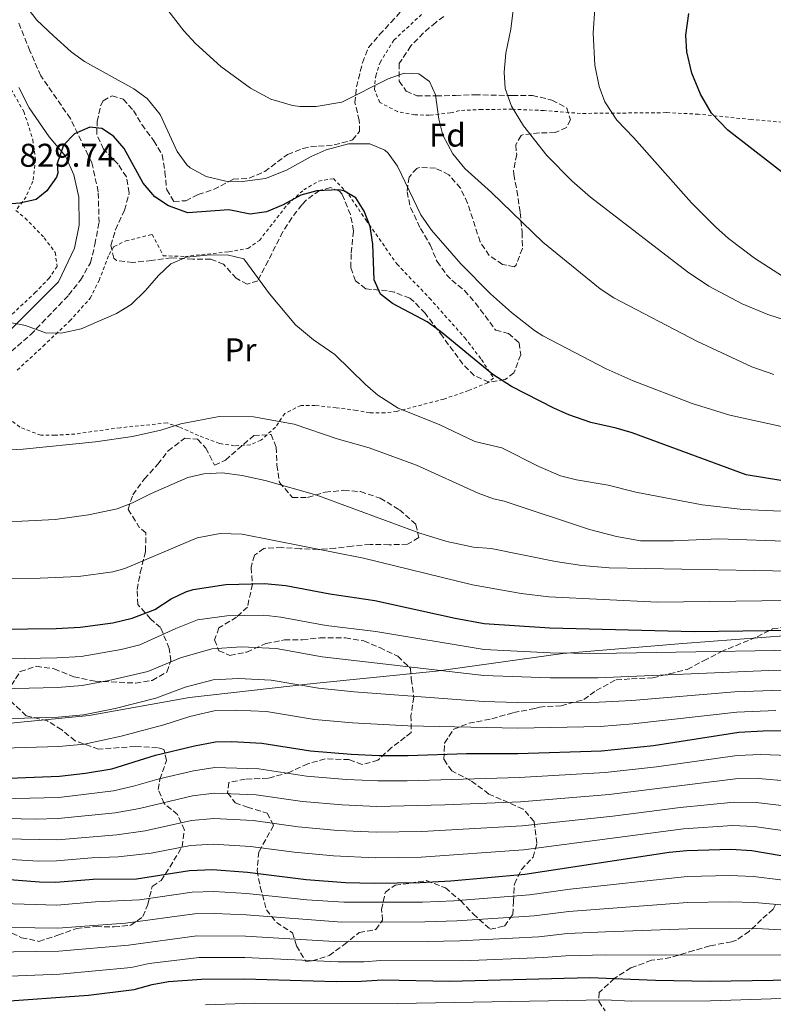
# Model space of a CAD drawing. Units: metres. Extents: x 590090 to 593520, y 4752157 to 4754516.
# Drawn here: x 592220 to 592449, y 4753910 to 4754209 of the extents above; entities that cross this region are included whole.
import ezdxf
from ezdxf.enums import TextEntityAlignment as Align

# ---------------------------------------------------------------- set-up
doc = ezdxf.new("R2010")
doc.units = ezdxf.units.M
doc.header["$MEASUREMENT"] = 0
doc.linetypes.add('DGN Style 2', pattern=[1.739922, 1.043953, -0.695969])
doc.linetypes.add('DGN Style 3', pattern=[2.435891, 1.739922, -0.695969])
for name, color, linetype, lineweight in [('Camino', 7, 'DGN Style 3', 0), ('Cota de punto acotado terreno', 7, 'Continuous', 0), ('Curva de nivel directora', 30, 'Continuous', 30), ('Curva de nivel intermedia', 30, 'Continuous', 0), ('Etiqueta de uso rústico', 92, 'Continuous', 0), ('Etiqueta de zona arbolada', 92, 'Continuous', 0), ('Límite de Concejo', 7, 'Continuous', 0), ('Margen derecho', 7, 'Continuous', 0), ('Tela metálica o alambrada', 7, 'DGN Style 2', 0), ('Zona arbolada', 92, 'DGN Style 3', 0)]:
    doc.layers.add(name, color=color, linetype=linetype, lineweight=lineweight)
doc.styles.add('Style-Arial', font='arial.ttf')

msp = doc.modelspace()

# ---------------------------------------------------------------- linework, layer by layer
at = {"layer": 'Camino', "color": 7, "linetype": 'DGN Style 3', "lineweight": 0}
msp.add_polyline3d([(592207.97, 4754100.58, 819.71), (592223.05, 4754113.62, 820.37), (592234.57, 4754125.62, 821.15), (592238.17, 4754130.18, 821.63), (592241.21, 4754135.46, 821.97), (592242.57, 4754141.06, 822.41), (592243.81, 4754147.7, 822.71), (592243.57, 4754157.06, 823.05), (592241.61, 4754165.94, 823.47), (592235.13, 4754179.3, 825.49), (592226.09, 4754192.34, 826.63), (592222.77, 4754199.94, 828.25), (592219.37, 4754208.5, 828.93)], dxfattribs=at)
at = {"layer": 'Curva de nivel directora', "color": 30, "linetype": 'Continuous', "lineweight": 30, "flags": 128}
for points, elevation in [([(592462.24, 4754154.73), (592435.01, 4754175.85), (592430.07, 4754181.01), (592426.76, 4754186.72), (592424.08, 4754193.17), (592422.57, 4754199.67), (592422.29, 4754204.65), (592423.21, 4754211.29)], 850), ([(592451.17, 4754069.26), (592440.61, 4754070.97), (592405.92, 4754083.7), (592401.13, 4754085.13), (592393.36, 4754086.85), (592386.66, 4754089.18), (592382.09, 4754091.21), (592369.25, 4754097.85), (592363.61, 4754101.45), (592347.66, 4754114.51), (592343.61, 4754117.45), (592333.05, 4754123.05), (592329.41, 4754125.93), (592327.49, 4754130.25), (592327.12, 4754141.15), (592326.24, 4754146.45), (592324.49, 4754151.13), (592321.93, 4754155.21), (592318.25, 4754157.37), (592316.77, 4754157.66), (592310.05, 4754157.35), (592305.21, 4754156.01), (592299.77, 4754153.05), (592294.76, 4754150.95), (592289.81, 4754150.25), (592283.29, 4754151.61), (592270.86, 4754150.64), (592264.92, 4754152.78), (592260.77, 4754155.54), (592257.21, 4754159.7), (592251.5, 4754170.21), (592248.25, 4754174.02), (592244.69, 4754176.26), (592240.97, 4754176.74), (592236.37, 4754174.66), (592233.01, 4754171.22), (592231.05, 4754165.62), (592231.33, 4754162.74), (592230.83, 4754161.47), (592227.89, 4754157.38), (592224.65, 4754154.74), (592219.73, 4754153.62), (592213.73, 4754153.06)], 825), ([(592195.81, 4754023.78), (592230.81, 4754024.27), (592238.04, 4754024.63), (592247.96, 4754025.91), (592253.86, 4754027.32), (592260.77, 4754030.05), (592265.73, 4754033.22), (592270.23, 4754035.42), (592272.41, 4754036.1), (592282.33, 4754037.61), (592294.13, 4754037.95), (592300.58, 4754037.28), (592314.05, 4754034.74), (592327.73, 4754032.74), (592352.14, 4754027.35), (592360.97, 4754025.7), (592380.94, 4754024.42), (592424.85, 4754023.31), (592461.72, 4754023.81)], 800), ([(592203.49, 4753978.18), (592231.81, 4753979.3), (592239.73, 4753980.18), (592247.69, 4753981.54), (592261.01, 4753985.7), (592272.81, 4753988.5), (592279.21, 4753989.7), (592284.21, 4753989.82), (592293.29, 4753989.38), (592308.17, 4753986.98), (592320.45, 4753986.02), (592328.89, 4753985.62), (592337.81, 4753985.62), (592355.61, 4753986.18), (592371.21, 4753986.18), (592396.61, 4753986.98), (592412.41, 4753988.67), (592438.4, 4753992.66), (592445.77, 4753993.14), (592459.25, 4753993.29)], 775), ([(592208.81, 4753948.45), (592225.69, 4753947.14), (592230.69, 4753947.07), (592242.05, 4753948.02), (592255.17, 4753948.1), (592271.35, 4753950.61), (592278.37, 4753950.87), (592289.01, 4753950.1), (592306.85, 4753947.86), (592318.8, 4753946.98), (592327.53, 4753946.74), (592341.49, 4753946.95), (592350.8, 4753947.46), (592373.29, 4753949.54), (592417.25, 4753956.18), (592422.61, 4753956.74), (592435.97, 4753957.15), (592442.35, 4753956.71), (592470.31, 4753951.97)], 750), ([(592212.22, 4753910.69), (592240.57, 4753912.74), (592254.45, 4753914.42), (592260.01, 4753915.94), (592264.93, 4753916.85), (592275.01, 4753917.54), (592287.93, 4753917.64), (592315.93, 4753916.82), (592323.53, 4753916.9), (592330.05, 4753917.38), (592350.37, 4753916.93), (592393.05, 4753918.1), (592413.09, 4753917.22), (592429.69, 4753916.9), (592487.29, 4753917.86)], 725)]:
    msp.add_lwpolyline(points, dxfattribs=dict(at, elevation=elevation))
at = {"layer": 'Curva de nivel intermedia', "color": 30, "linetype": 'Continuous', "lineweight": 0, "flags": 128}
for points, elevation in [([(592300.85, 4754163.67), (592294.48, 4754161.05), (592287.34, 4754160.19), (592282.33, 4754160.33), (592276.37, 4754161.69), (592271.57, 4754164.33), (592270.49, 4754165.29), (592267.53, 4754169.29), (592262.36, 4754180.59), (592258.43, 4754185.45), (592254.41, 4754188.41), (592239.39, 4754196.69), (592235.33, 4754199.61), (592229.93, 4754204.49), (592224.85, 4754209.21), (592216.73, 4754220.09)], 830), ([(592370.37, 4754217.29), (592369.02, 4754206.5), (592367.57, 4754199.21), (592367.01, 4754193.45), (592367.38, 4754188.47), (592369.24, 4754183.06), (592372.94, 4754177.09), (592380.01, 4754168.09), (592387.64, 4754160.37), (592393.33, 4754155.37), (592422.81, 4754132.73), (592429.29, 4754128.33), (592439.42, 4754122.93), (592447.25, 4754119.69), (592472.73, 4754111.53)], 840), ([(592331.73, 4754191.37), (592317.62, 4754184.36), (592309.89, 4754183.02), (592304.89, 4754182.97), (592302.67, 4754183.26), (592296.08, 4754185.24), (592289.89, 4754188.54), (592280.89, 4754195.13), (592273.17, 4754202.17), (592269.56, 4754205.97), (592264.7, 4754212.33)], 835), ([(592394.61, 4754212.83), (592394.14, 4754205.33), (592394.57, 4754195.53), (592395.89, 4754189.05), (592397.68, 4754184.39), (592401.32, 4754178.87), (592406.49, 4754173.45), (592424.01, 4754153.7), (592431.34, 4754146.35), (592435.28, 4754142.86), (592443.13, 4754136.9), (592451.69, 4754131.37)], 845), ([(592449.05, 4754101.45), (592442.33, 4754103.77), (592425.63, 4754111.58), (592400.41, 4754124.76), (592396.25, 4754127.53), (592378.8, 4754141.78), (592363.15, 4754156.85), (592355.09, 4754164.17), (592351.37, 4754168.65), (592348.39, 4754174.3), (592347.13, 4754179.13), (592346.13, 4754186.57), (592344.33, 4754190.57), (592341.05, 4754192.97), (592336.57, 4754193.13), (592331.73, 4754191.37)], 835), ([(592455.49, 4754084.73), (592435.68, 4754089.1), (592424.17, 4754092.65), (592406.25, 4754099.53), (592398.05, 4754103.21), (592378.77, 4754113.29), (592376.22, 4754114.86), (592369.24, 4754120.3), (592362.92, 4754126.05), (592353.81, 4754135.13), (592344.91, 4754145.35), (592341.73, 4754150.07), (592334.61, 4754164.89), (592331.77, 4754168.81), (592330.73, 4754169.73), (592326.13, 4754171.69), (592319.73, 4754171.61), (592312.92, 4754169.86), (592308.37, 4754167.77), (592300.85, 4754163.67)], 830), ([(592217.29, 4754117.22), (592221.41, 4754116.34), (592227.85, 4754114.02), (592232.85, 4754114.13), (592238.41, 4754115.38), (592249.1, 4754120.06), (592253.62, 4754122.75), (592257.99, 4754127.03), (592261.89, 4754131.62), (592265.61, 4754135.14), (592270.37, 4754137.22), (592276.57, 4754137.78), (592282.81, 4754137.86), (592287.84, 4754136.69), (592295.61, 4754126.02), (592303.57, 4754116.63), (592309.03, 4754112), (592315.49, 4754107.54), (592324.81, 4754098.42), (592328.6, 4754095.15), (592334.77, 4754091.22), (592347.29, 4754086.26), (592358.14, 4754081.06), (592366.37, 4754079.21), (592377.53, 4754073.45)], 820), ([(592197.61, 4754077.57), (592220.72, 4754078.81), (592242.74, 4754080.97), (592253.99, 4754082.58), (592262.65, 4754084.58), (592268.73, 4754086.5), (592280.37, 4754088.66), (592290.81, 4754088.6), (592303.11, 4754086.42), (592316.2, 4754081.95), (592325.94, 4754079.22), (592340.39, 4754073.87), (592359.13, 4754065.38), (592363.83, 4754063.65), (592367.01, 4754062.98), (592393.01, 4754054.33), (592401.17, 4754052.17), (592408.53, 4754050.89), (592418.53, 4754050.85), (592432.33, 4754051.45), (592455.08, 4754050.73)], 815), ([(592377.53, 4754073.45), (592384.21, 4754070.65), (592389.06, 4754069.42), (592398.69, 4754067.77), (592407.05, 4754065.69), (592427.29, 4754061.84), (592439.74, 4754060.37), (592455.97, 4754059.74)], 820), ([(592195.05, 4754056.34), (592220.37, 4754056.82), (592230.48, 4754057.37), (592240.58, 4754058.79), (592249.29, 4754060.66), (592253.95, 4754062.47), (592259.49, 4754065.22), (592270.85, 4754070.18), (592275.73, 4754071.3), (592281.38, 4754071.54), (592287.36, 4754070.75), (592294.29, 4754069.22)], 810), ([(592294.29, 4754069.22), (592310.01, 4754064.82), (592341.35, 4754053.18), (592349.55, 4754050.68), (592357.72, 4754048.99), (592363.05, 4754048.58), (592382.69, 4754044.58), (592390.69, 4754043.38), (592398.93, 4754042.65), (592454.18, 4754041.71)], 810), ([(592225.89, 4754039.54), (592237.53, 4754040.02), (592248, 4754041.46), (592251.65, 4754042.5), (592273.65, 4754051.77), (592280.65, 4754053.14), (592287.33, 4754052.9), (592324.21, 4754045.62), (592357.41, 4754037.47), (592372.21, 4754034.82), (592380.58, 4754033.81), (592413.65, 4754032.25), (592453.29, 4754032.7)], 805), ([(592209.73, 4754039.46), (592225.89, 4754039.54)], 805), ([(592196.18, 4754014.63), (592231.01, 4754015.27), (592238.38, 4754015.74), (592250.57, 4754017.87), (592256.26, 4754019.22), (592267.15, 4754024.27), (592273.77, 4754026.82), (592282.71, 4754028.05), (592288.15, 4754028.21), (592293.96, 4754028.23), (592299.12, 4754027.7), (592312.88, 4754025.18), (592327.96, 4754023.31), (592360.9, 4754017.79), (592380.99, 4754016.83), (592395.21, 4754016.65), (592479.5, 4754018.04)], 795), ([(592196.54, 4754005.49), (592231.21, 4754006.28), (592238.71, 4754006.85), (592246.79, 4754008.37), (592258.66, 4754011.13), (592268.56, 4754015.33), (592278.12, 4754017.99), (592287.17, 4754018.61), (592297.66, 4754018.12), (592311.7, 4754015.63), (592360.83, 4754009.89), (592381.05, 4754009.25), (592395.56, 4754009.23), (592447.5, 4754011.43), (592479.63, 4754011.75)], 790), ([(592176.47, 4753995.63), (592231.41, 4753997.29), (592239.05, 4753997.96), (592248.68, 4753999.93), (592261.07, 4754003.04), (592269.98, 4754006.38), (592278.48, 4754008.56), (592286.18, 4754009.02), (592296.21, 4754008.54), (592310.52, 4754006.08), (592321.38, 4754004.99), (592360.75, 4754001.98), (592371.11, 4754001.73), (592395.91, 4754001.81), (592405.87, 4754002.35), (592437.18, 4754004.97), (592448.58, 4754005.35), (592514.05, 4754005.62)], 785), ([(592177.06, 4753986.66), (592231.61, 4753988.29), (592239.39, 4753989.07), (592250.57, 4753991.48), (592263.47, 4753994.94), (592271.39, 4753997.44), (592278.85, 4753999.13), (592285.19, 4753999.42), (592294.75, 4753998.96), (592309.35, 4753996.53), (592320.92, 4753995.5), (592337.75, 4753994.61), (592371.16, 4753993.95), (592396.26, 4753994.39), (592406.21, 4753995.19), (592437.79, 4753998.82), (592449.65, 4753999.27)], 780), ([(592178.47, 4753971.64), (592231.59, 4753972.85), (592248.19, 4753974.84), (592254.26, 4753976.24), (592262.09, 4753978.53), (592272.52, 4753980.92), (592279.04, 4753981.93), (592292.43, 4753981.52), (592306.91, 4753979.28), (592319.12, 4753978.28), (592328.62, 4753977.84), (592337.55, 4753977.87), (592371.63, 4753978.85), (592397.77, 4753980.37), (592413.38, 4753982.17), (592437.91, 4753985.56), (592445.08, 4753985.85), (592498.99, 4753983.96)], 770), ([(592211.61, 4753966.52), (592224.36, 4753966.24), (592231.36, 4753966.41), (592248.68, 4753968.15), (592256.07, 4753969.45), (592272.23, 4753973.34), (592278.87, 4753974.17), (592291.58, 4753973.66), (592305.66, 4753971.58), (592317.79, 4753970.55), (592328.35, 4753970.06), (592349, 4753970.54), (592372.04, 4753971.52), (592398.93, 4753973.76), (592437.43, 4753978.45), (592444.4, 4753978.57), (592462.82, 4753976.98)], 765), ([(592203.68, 4753960.42), (592231.14, 4753959.96), (592249.18, 4753961.45), (592257.87, 4753962.66), (592271.94, 4753965.77), (592278.71, 4753966.4), (592290.72, 4753965.81), (592304.4, 4753963.88), (592316.47, 4753962.81), (592328.07, 4753962.29), (592342.02, 4753962.48), (592372.46, 4753964.19), (592400.09, 4753967.15), (592420.51, 4753969.81), (592436.94, 4753971.35), (592443.72, 4753971.28), (592464.21, 4753968.83)], 760), ([(592470.26, 4753960.19), (592443.04, 4753964), (592436.46, 4753964.25), (592421.56, 4753963.27), (592372.87, 4753956.86), (592341.75, 4753954.71), (592327.8, 4753954.51), (592315.14, 4753955.08), (592303.14, 4753956.18), (592289.87, 4753957.95), (592278.54, 4753958.64), (592271.65, 4753958.19), (592259.67, 4753955.87), (592249.67, 4753954.76), (592241.59, 4753954.45), (592230.91, 4753953.52), (592225.25, 4753953.5), (592208.74, 4753954.43)], 755), ([(592475.75, 4753944.69), (592442.82, 4753948.8), (592435.71, 4753949.12), (592422.7, 4753948.79), (592387.14, 4753944.93), (592374.7, 4753943.18), (592351.71, 4753941.38), (592342.2, 4753940.97), (592318.22, 4753940.94), (592307.06, 4753941.7), (592288.79, 4753943.61), (592278.7, 4753944.21), (592272.09, 4753944), (592256.14, 4753941.67), (592242.75, 4753941.08), (592230.99, 4753940.08), (592204.38, 4753940.84)], 745), ([(592475.93, 4753937.94), (592443.29, 4753940.88), (592435.46, 4753941.08), (592422.8, 4753940.85), (592386.69, 4753938.17), (592376.12, 4753936.82), (592352.63, 4753935.3), (592342.91, 4753934.99), (592317.65, 4753934.91), (592288.58, 4753937.11), (592279.02, 4753937.55), (592272.82, 4753937.38), (592251.88, 4753934.61), (592231.28, 4753933.1), (592210.17, 4753933.35)], 740), ([(592469.78, 4753931.55), (592443.75, 4753932.97), (592422.9, 4753932.91), (592397.82, 4753932), (592386.25, 4753931.41), (592377.53, 4753930.46), (592353.54, 4753929.22), (592343.62, 4753929.01), (592317.08, 4753928.88), (592288.36, 4753930.62), (592273.55, 4753930.77), (592252.74, 4753927.88), (592231.58, 4753926.11), (592210.86, 4753925.79)], 735), ([(592458.23, 4753924.84), (592397.93, 4753924.94), (592385.8, 4753924.65), (592378.94, 4753924.11), (592354.45, 4753923.14), (592329.55, 4753923.25), (592324.33, 4753922.87), (592316.5, 4753922.85), (592288.14, 4753924.13), (592274.28, 4753924.15), (592259.04, 4753922.37), (592253.59, 4753921.15), (592231.87, 4753919.12), (592211.54, 4753918.24)], 730), ([(592276.17, 4753909.7), (592291.16, 4753910.3), (592334.69, 4753910.2), (592397.65, 4753911.23), (592405.64, 4753910.88), (592429.76, 4753910.96), (592469.69, 4753912.32)], 720)]:
    msp.add_lwpolyline(points, dxfattribs=dict(at, elevation=elevation))
at = {"layer": 'Límite de Concejo', "color": 7, "linetype": 'Continuous', "lineweight": 0}
msp.add_polyline3d([(592214.82, 4753995.19, 784.11), (592240.77, 4753997.71, 784.66), (592271.3, 4754003.21, 783.12), (592309, 4754007.5, 785.59), (592346.35, 4754011.26, 789.83), (592384.9, 4754016.6, 794.88), (592421.38, 4754019.69, 797.11), (592453.44, 4754022.09, 798.67), (592489.37, 4754026.3, 800.79), (592519.75, 4754032.3, 801.52), (592550.91, 4754037.96, 802.05), (592605.44, 4754047.16, 809.19), (592697.42, 4754069.41, 825.81), (592754.87, 4754081.67, 835.53), (592815.34, 4754097.48, 837.39), (592888.77, 4754113.47, 836.45), (592948.48, 4754126.32, 835.71)], dxfattribs=at)
at = {"layer": 'Margen derecho', "color": 7, "linetype": 'Continuous', "lineweight": 0}
msp.add_polyline3d([(592219.37, 4754188.74, 826.31), (592222.57, 4754182.58, 825.33), (592228.69, 4754173.78, 824.37), (592233.57, 4754167.94, 823.87), (592236.17, 4754162.26, 823.65), (592237.65, 4754155.46, 822.99), (592237.81, 4754146.9, 822.03), (592236.33, 4754139.94, 821.59), (592231.53, 4754129.62, 821.57), (592217.01, 4754115.14, 820.25)], dxfattribs=at)
at = {"layer": 'Tela metálica o alambrada', "color": 7, "linetype": 'DGN Style 2', "lineweight": 0}
for points in [[(592456.81, 4754177.77, 853.89), (592442.21, 4754179.05, 851.53), (592426.17, 4754180.65, 849.75), (592416.29, 4754181.13, 847.59), (592390.29, 4754180.89, 843.29), (592379.17, 4754181.77, 841.97), (592369.49, 4754182.17, 840.33), (592360.29, 4754182.09, 838.53), (592353.41, 4754181.77, 837.19), (592350.73, 4754181.05, 836.79), (592344.29, 4754180.33, 836.39), (592339.85, 4754180.49, 835.91), (592334.57, 4754181.45, 834.93), (592329.21, 4754184.25, 835.21), (592327.57, 4754188.17, 835.73), (592327.97, 4754192.33, 836.19), (592329.29, 4754196.41, 836.97), (592333.49, 4754203.21, 837.19), (592342.13, 4754211.21, 837.75)], [(592217.05, 4754188.26, 826.23), (592220.97, 4754181.46, 825.99), (592223.69, 4754172.9, 826.21), (592224.49, 4754166.9, 826.19), (592223.69, 4754160.26, 826.07), (592221.65, 4754155.54, 825.39), (592218.53, 4754151.38, 823.91), (592221.33, 4754149.06, 823.39), (592227.13, 4754143.06, 822.83), (592230.49, 4754138.58, 822.63), (592231.05, 4754134.34, 822.47), (592228.69, 4754130.82, 822.25), (592224.53, 4754126.5, 821.97), (592215.37, 4754117.94, 821.11)], [(592218.93, 4754102.82, 818.95), (592226.81, 4754110.1, 819.67), (592234.89, 4754117.78, 820.87), (592241.13, 4754124.66, 821.05), (592243.81, 4754130.1, 821.29), (592246.89, 4754138.02, 821.73), (592248.37, 4754140.42, 821.75), (592251.97, 4754142.1, 821.97), (592260.01, 4754144.1, 822.55), (592263.33, 4754137.62, 821.69), (592269.89, 4754137.38, 821.57), (592283.33, 4754138.82, 822.25), (592289.09, 4754139.78, 822.31), (592292.57, 4754142.25, 822.59), (592301.13, 4754153.21, 824.65), (592306.05, 4754157.61, 825.23), (592310.61, 4754160.33, 825.71), (592315.13, 4754161.05, 825.89), (592319.77, 4754156.17, 826.03), (592324.97, 4754148.49, 825.95), (592334.45, 4754135.05, 826.29), (592344.29, 4754124.73, 826.37), (592355.05, 4754112.65, 826.05), (592360.13, 4754106.01, 825.85), (592363.77, 4754100.41, 825.29), (592361.97, 4754098.97, 824.89), (592356.17, 4754096.57, 824.13), (592348.69, 4754094.01, 822.17), (592334.37, 4754090.26, 819.73), (592330.77, 4754089.78, 819.49), (592326.13, 4754089.78, 819.17)], [(592326.13, 4754089.78, 819.17), (592322.09, 4754090.58, 818.43), (592315.97, 4754091.3, 817.55), (592309.53, 4754092.1, 817.05), (592305.21, 4754092.1, 816.71), (592300.33, 4754089.62, 816.27), (592297.45, 4754085.46, 815.57), (592293.05, 4754081.46, 814.41), (592289.81, 4754080.1, 814.17), (592285.05, 4754079.78, 814.07), (592280.45, 4754080.5, 814.73), (592274.05, 4754082.9, 815.33), (592268.13, 4754085.54, 816.41), (592264.49, 4754086.74, 816.69), (592250.25, 4754085.3, 816.95), (592236.45, 4754083.38, 817.47), (592230.41, 4754082.98, 817.63), (592226.09, 4754082.98, 817.63), (592219.69, 4754085.46, 817.81), (592215.53, 4754088.9, 817.95)]]:
    msp.add_polyline3d(points, dxfattribs=at)
at = {"layer": 'Zona arbolada', "color": 92, "linetype": 'DGN Style 3', "lineweight": 0}
for points in [[(592348.65, 4754210.33, 839.73), (592346.21, 4754208.57, 839.03), (592342.44, 4754205.33, 838.56), (592338.66, 4754201.43, 837.56), (592335.13, 4754196.09, 836.77), (592335.09, 4754190.73, 836.89), (592337.21, 4754187.69, 837.33), (592340.49, 4754186.25, 837.59), (592346.33, 4754186.25, 837.93), (592352.25, 4754186.33, 840.33), (592358.09, 4754186.57, 842.21), (592369.57, 4754186.33, 844.85), (592375.61, 4754186.33, 845.53), (592381.57, 4754184.97, 845.61), (592386.13, 4754182.49, 845.35), (592387.21, 4754178.97, 845.67), (592386.01, 4754176.65, 845.61), (592382.57, 4754175.05, 844.41), (592377.73, 4754174.97, 843.19), (592372.86, 4754174.45, 842.35), (592372.21, 4754174.17, 842.19), (592370.53, 4754171.29, 841.25), (592370.85, 4754168.41, 840.43), (592369.91, 4754163.59, 839.29), (592369.93, 4754162.33, 839.05), (592370.89, 4754157.47, 838.39), (592371.89, 4754150.73, 837.97), (592372.53, 4754144.73, 837.81), (592372.56, 4754139.77, 837.2), (592370.63, 4754134.72, 836.23), (592370.09, 4754134.25, 836.13), (592366.53, 4754134.97, 835.75), (592362.49, 4754137.69, 835.09), (592359.71, 4754141.85, 834.78), (592355.89, 4754153.61, 834.37), (592353.75, 4754158.12, 834.49), (592350.22, 4754162.22, 834.91), (592346.13, 4754164.25, 834.73), (592341.21, 4754164.49, 833.73), (592340.45, 4754164.17, 833.59), (592338.09, 4754161.53, 833.09), (592337.49, 4754157.05, 832.81), (592338.55, 4754152.2, 832.32), (592341.57, 4754145.93, 831.65), (592344.57, 4754140.89, 831.37), (592346.61, 4754135.85, 830.93), (592349.51, 4754131.82, 830.33), (592351.09, 4754130.17, 830.13), (592354.97, 4754127.02, 829.93), (592358.3, 4754123.21, 829.78), (592364.45, 4754114.97, 829.77), (592368.33, 4754113.93, 829.77), (592371.57, 4754111.13, 829.75), (592372.05, 4754107.45, 829.75), (592370.01, 4754102.01, 829.07), (592367.33, 4754099.93, 828.17), (592362.4, 4754099.13, 827.48), (592357.93, 4754101.13, 827.57), (592354.43, 4754104.63, 828.28), (592348.28, 4754113.12, 829.24), (592342.97, 4754120.09, 829.29), (592339.57, 4754123.7, 828.91), (592338.29, 4754124.65, 828.79), (592333.64, 4754126.49, 828.39), (592331.49, 4754126.97, 828.21), (592324.93, 4754127.53, 827.83), (592321.85, 4754130.01, 827.95), (592320.37, 4754134.01, 828.37), (592320.53, 4754138.49, 828.59), (592321.21, 4754145.21, 828.61), (592320.29, 4754150.1, 828.83), (592317.77, 4754156.29, 829.03), (592316.97, 4754157.21, 829.01), (592314.25, 4754158.33, 828.55), (592310.85, 4754157.45, 828.29), (592306.78, 4754154.5, 828.02), (592305.49, 4754153.13, 827.91), (592302.49, 4754149.17, 827.38), (592299.67, 4754144.87, 827.15), (592295.29, 4754136.1, 826.01), (592292.09, 4754130.02, 825.55), (592288.89, 4754128.98, 825.15), (592285.57, 4754130.74, 824.67), (592281.69, 4754135.06, 824.33), (592277.81, 4754136.58, 824.53), (592272.33, 4754136.58, 824.45), (592265.85, 4754136.98, 823.85), (592259.89, 4754136.18, 823.95), (592254.05, 4754135.54, 824.47), (592249.16, 4754136.15, 824.52), (592248.33, 4754136.82, 824.53), (592247.41, 4754140.74, 824.61), (592248.81, 4754145.5, 825.11), (592251.57, 4754151.46, 825.69), (592253.01, 4754156.74, 825.97), (592252.13, 4754161.62, 826.05), (592249.61, 4754165.46, 826.61), (592245.21, 4754170.02, 827.05), (592243.11, 4754174.56, 827.06), (592243.29, 4754178.42, 828.03), (592244.25, 4754183.18, 828.74), (592245.09, 4754184.74, 829.03), (592247.81, 4754186.25, 829.91), (592251.17, 4754185.21, 830.49), (592254.25, 4754181.77, 830.71), (592256.86, 4754177.5, 830.58), (592260.45, 4754172.57, 829.95), (592263, 4754168.3, 829.47), (592263.85, 4754163.14, 829.13), (592264.41, 4754157.7, 828.45), (592266.57, 4754154.1, 828.07), (592270.21, 4754154.34, 828.65), (592273.93, 4754156.26, 829.53), (592278.66, 4754157.74, 830.22), (592284.61, 4754160.89, 830.89), (592289.49, 4754161.16, 831.97), (592294.19, 4754163.23, 832.92), (592301.17, 4754168.41, 833.13), (592305.85, 4754170.23, 833.16), (592308.17, 4754170.73, 833.17), (592315.33, 4754171.29, 833.25), (592320.89, 4754172.81, 833.05), (592323.05, 4754175.37, 833.63), (592322.97, 4754178.73, 834.65), (592321.65, 4754184.09, 835.57), (592322.12, 4754188.94, 836.73), (592323.93, 4754196.33, 837.77), (592325.78, 4754200.93, 838.55), (592329.12, 4754204.86, 838.75), (592332.6, 4754208.57, 838.47), (592335.98, 4754212.28, 838.77)], [(592251.57, 4754151.46, 825.69), (592253.01, 4754156.74, 825.97), (592252.13, 4754161.62, 826.05), (592249.61, 4754165.46, 826.61), (592245.21, 4754170.02, 827.05), (592243.11, 4754174.56, 827.06), (592243.29, 4754178.42, 828.03), (592244.25, 4754183.18, 828.74), (592245.09, 4754184.74, 829.03), (592247.81, 4754186.25, 829.91), (592251.17, 4754185.21, 830.49), (592254.25, 4754181.77, 830.71), (592256.86, 4754177.5, 830.58), (592260.45, 4754172.57, 829.95), (592263, 4754168.3, 829.47), (592263.85, 4754163.14, 829.13), (592264.41, 4754157.7, 828.45), (592266.57, 4754154.1, 828.07), (592270.21, 4754154.34, 828.65), (592273.93, 4754156.26, 829.53), (592278.66, 4754157.74, 830.22), (592284.61, 4754160.89, 830.89), (592289.49, 4754161.16, 831.97), (592294.19, 4754163.23, 832.92), (592301.17, 4754168.41, 833.13), (592305.85, 4754170.23, 833.16), (592308.17, 4754170.73, 833.17), (592315.33, 4754171.29, 833.25), (592320.89, 4754172.81, 833.05), (592323.05, 4754175.37, 833.63), (592322.97, 4754178.73, 834.65), (592321.65, 4754184.09, 835.57), (592322.12, 4754188.94, 836.73), (592323.93, 4754196.33, 837.77), (592325.78, 4754200.93, 838.55), (592329.12, 4754204.86, 838.75), (592332.6, 4754208.57, 838.47), (592335.98, 4754212.28, 838.77)], [(592348.65, 4754210.33, 839.73), (592346.21, 4754208.57, 839.03), (592342.44, 4754205.33, 838.56), (592338.66, 4754201.43, 837.56), (592335.13, 4754196.09, 836.77), (592335.09, 4754190.73, 836.89), (592337.21, 4754187.69, 837.33), (592340.49, 4754186.25, 837.59), (592346.33, 4754186.25, 837.93), (592352.25, 4754186.33, 840.33), (592358.09, 4754186.57, 842.21), (592369.57, 4754186.33, 844.85), (592375.61, 4754186.33, 845.53), (592381.57, 4754184.97, 845.61), (592386.13, 4754182.49, 845.35), (592387.21, 4754178.97, 845.67), (592386.01, 4754176.65, 845.61), (592382.57, 4754175.05, 844.41), (592377.73, 4754174.97, 843.19), (592372.86, 4754174.45, 842.35), (592372.21, 4754174.17, 842.19), (592370.53, 4754171.29, 841.25), (592370.85, 4754168.41, 840.43), (592369.91, 4754163.59, 839.29), (592369.93, 4754162.33, 839.05)], [(592369.93, 4754162.33, 839.05), (592370.89, 4754157.47, 838.39), (592371.89, 4754150.73, 837.97), (592372.53, 4754144.73, 837.81), (592372.56, 4754139.77, 837.2), (592370.63, 4754134.72, 836.23), (592370.09, 4754134.25, 836.13), (592366.53, 4754134.97, 835.75), (592362.49, 4754137.69, 835.09), (592359.71, 4754141.85, 834.78), (592355.89, 4754153.61, 834.37), (592353.75, 4754158.12, 834.49), (592350.22, 4754162.22, 834.91), (592346.13, 4754164.25, 834.73), (592341.21, 4754164.49, 833.73), (592340.45, 4754164.17, 833.59), (592338.09, 4754161.53, 833.09), (592337.49, 4754157.05, 832.81), (592338.55, 4754152.2, 832.32), (592341.57, 4754145.93, 831.65), (592344.57, 4754140.89, 831.37), (592346.61, 4754135.85, 830.93), (592349.51, 4754131.82, 830.33), (592351.09, 4754130.17, 830.13), (592354.97, 4754127.02, 829.93), (592358.3, 4754123.21, 829.78), (592364.45, 4754114.97, 829.77), (592368.33, 4754113.93, 829.77), (592371.57, 4754111.13, 829.75), (592372.05, 4754107.45, 829.75), (592370.01, 4754102.01, 829.07), (592367.33, 4754099.93, 828.17), (592362.4, 4754099.13, 827.48), (592357.93, 4754101.13, 827.57), (592354.43, 4754104.63, 828.28), (592348.28, 4754113.12, 829.24), (592342.97, 4754120.09, 829.29), (592339.57, 4754123.7, 828.91), (592338.29, 4754124.65, 828.79), (592333.64, 4754126.49, 828.39), (592331.49, 4754126.97, 828.21), (592324.93, 4754127.53, 827.83), (592321.85, 4754130.01, 827.95), (592320.37, 4754134.01, 828.37), (592320.53, 4754138.49, 828.59), (592321.21, 4754145.21, 828.61), (592320.29, 4754150.1, 828.83), (592317.77, 4754156.29, 829.03), (592316.97, 4754157.21, 829.01), (592314.25, 4754158.33, 828.55), (592310.85, 4754157.45, 828.29), (592306.78, 4754154.5, 828.02), (592305.49, 4754153.13, 827.91), (592302.49, 4754149.17, 827.38), (592299.67, 4754144.87, 827.15), (592295.29, 4754136.1, 826.01), (592292.09, 4754130.02, 825.55), (592288.89, 4754128.98, 825.15), (592285.57, 4754130.74, 824.67), (592281.69, 4754135.06, 824.33), (592277.81, 4754136.58, 824.53), (592272.33, 4754136.58, 824.45), (592265.85, 4754136.98, 823.85), (592259.89, 4754136.18, 823.95), (592254.05, 4754135.54, 824.47), (592249.16, 4754136.15, 824.52), (592248.33, 4754136.82, 824.53), (592247.41, 4754140.74, 824.61), (592248.81, 4754145.5, 825.11), (592251.57, 4754151.46, 825.69)], [(592217.13, 4754006.9, 794.44), (592219.85, 4754011.14, 794.82), (592224.73, 4754012.74, 795.42), (592230.21, 4754011.94, 795.9), (592236.13, 4754009.54, 795.34), (592242.61, 4754008.18, 794.14), (592254.89, 4754007.62, 792.62), (592259.97, 4754008.42, 791.54), (592264.41, 4754010.98, 791.34), (592265.65, 4754014.34, 793.3), (592265.17, 4754018.18, 795.18), (592262.53, 4754024.5, 800.78), (592259.45, 4754027.14, 802.36), (592255.61, 4754031.54, 804.44), (592255.41, 4754036.1, 805.3), (592256.37, 4754041.22, 806.48), (592257.97, 4754047.7, 807.72), (592258.05, 4754053.3, 809), (592256.17, 4754054.82, 808.98), (592252.69, 4754060.5, 810.88), (592254.09, 4754064.9, 812.54), (592257.61, 4754069.7, 813.7), (592261.69, 4754074.18, 814.58), (592264.81, 4754078.26, 815.14), (592269.89, 4754082.1, 815.54), (592273.81, 4754081.78, 814.66), (592276.25, 4754079.06, 813.9), (592278.97, 4754073.86, 813.16), (592282.25, 4754075.46, 812.9), (592290.89, 4754082.9, 815.36), (592296.13, 4754083.22, 816.56), (592297.73, 4754079.38, 815.2), (592297.93, 4754073.94, 814.22), (592298.69, 4754068.66, 813.28), (592302.61, 4754064.1, 810.92), (592307.25, 4754064.1, 809.98), (592312.61, 4754065.7, 810.66), (592318.25, 4754066.26, 811.48), (592323.33, 4754065.86, 812.02), (592329.33, 4754063.86, 812.3), (592335.21, 4754060.34, 812.72), (592340.21, 4754055.86, 812.38), (592341.05, 4754051.86, 811.38), (592337.65, 4754049.86, 810.9), (592332.09, 4754049.7, 810.42), (592326.25, 4754049.78, 809.52), (592320.77, 4754049.3, 809.68), (592315.69, 4754048.66, 808.88), (592310.49, 4754048.26, 807.76), (592305.01, 4754048.5, 807.04), (592299.41, 4754048.82, 806.76), (592293.93, 4754048.58, 804.7), (592291.09, 4754046.5, 804.14), (592290.05, 4754042.82, 803.52), (592290.45, 4754037.7, 801.96), (592288.93, 4754030.74, 800.48), (592285.65, 4754027.7, 799.32), (592280.29, 4754024.42, 797.32), (592278.97, 4754020.74, 796.4), (592280.25, 4754017.46, 794.78), (592283.61, 4754016.02, 793.54), (592288.73, 4754017.06, 794.04), (592294.57, 4754019.62, 795.4), (592300.21, 4754020.74, 796.36), (592305.65, 4754020.82, 797), (592310.97, 4754021.38, 796.24), (592318.73, 4754021.38, 796.36), (592324.33, 4754020.42, 796.44), (592329.17, 4754018.42, 796.44), (592334.69, 4754015.78, 795.82), (592338.53, 4754012.1, 794.76), (592338.77, 4754008.9, 794.52), (592339.53, 4754003.38, 792.14), (592338.69, 4753997.78, 789.62), (592338.73, 4753992.58, 785.02), (592336.93, 4753991.14, 783.58), (592332.77, 4753988.02, 781.68), (592328.65, 4753984.18, 780.62), (592323.89, 4753982.82, 779.14), (592319.89, 4753984.34, 778.46), (592312.57, 4753984.58, 777.66), (592307.29, 4753983.06, 776.86), (592301.85, 4753980.5, 774.14), (592295.21, 4753978.66, 773.06), (592288.29, 4753978.42, 772.24), (592283.33, 4753977.38, 770.74), (592282.93, 4753974.26, 769.9), (592285.25, 4753971.22, 767.58), (592288.97, 4753969.86, 766.34), (592294.97, 4753968.1, 765.2), (592296.89, 4753964.26, 763.78), (592292.41, 4753956.26, 759.46), (592291.89, 4753950.58, 755.84), (592292.85, 4753945.62, 744.56), (592294.73, 4753938.66, 742.08), (592297.77, 4753934.82, 740.46), (592302.61, 4753931.7, 738.46), (592303.85, 4753927.7, 735.96), (592306.69, 4753922.98, 732.5), (592308.65, 4753923.14, 732.58), (592313.77, 4753924.74, 733.7), (592318.29, 4753928.02, 734.66), (592322.93, 4753931.78, 736.46), (592327.97, 4753932.66, 740.24), (592330.05, 4753935.46, 743.04), (592329.73, 4753938.74, 745.46), (592330.89, 4753944.02, 748.82), (592333.89, 4753946.18, 750.58), (592338.49, 4753946.74, 750.26), (592343.45, 4753947.54, 746.24), (592349.17, 4753945.3, 745.22), (592353.81, 4753941.38, 743.42), (592357.61, 4753937.38, 742.06), (592362.77, 4753932.74, 741.06), (592367.17, 4753933.7, 741.24), (592369.65, 4753937.22, 743.08), (592369.89, 4753941.22, 744.68), (592370.13, 4753946.5, 747.48), (592372.25, 4753950.82, 751.92), (592375.81, 4753954.66, 755.44), (592377.01, 4753958.9, 766.6), (592376.13, 4753965.54, 769.1), (592372.81, 4753969.3, 772.4), (592362.41, 4753973.86, 778.16), (592356.81, 4753978.02, 780.52), (592351.13, 4753980.9, 782.36), (592348.69, 4753984.42, 783.32), (592348.89, 4753989.38, 783.96), (592351.73, 4753993.62, 785.56), (592356.25, 4753995.38, 786.9), (592363.29, 4753996.74, 788.24), (592369.85, 4753998.66, 789.9), (592376.37, 4753999.86, 789.98), (592377.77, 4754000.34, 788.28), (592384.37, 4754000.74, 787.36), (592391.25, 4754002.58, 788.16), (592394.97, 4754005.38, 789.24), (592401.05, 4754008.58, 790.18), (592405.77, 4754008.9, 790.3), (592412.29, 4754009.22, 789.18), (592417.33, 4754010.42, 789.48), (592422.73, 4754011.78, 791.04), (592427.69, 4754014.41, 795.34), (592432.93, 4754017.13, 796.98), (592443.97, 4754021.69, 799.22), (592448.69, 4754024.09, 801.22), (592455.69, 4754025.21, 803.58)], [(592217.13, 4754006.9, 794.44), (592219.85, 4754011.14, 794.82), (592224.73, 4754012.74, 795.42), (592230.21, 4754011.94, 795.9), (592236.13, 4754009.54, 795.34), (592242.61, 4754008.18, 794.14), (592254.89, 4754007.62, 792.62), (592259.97, 4754008.42, 791.54), (592264.41, 4754010.98, 791.34), (592265.65, 4754014.34, 793.3), (592265.17, 4754018.18, 795.18), (592262.53, 4754024.5, 800.78), (592259.45, 4754027.14, 802.36), (592255.61, 4754031.54, 804.44), (592255.41, 4754036.1, 805.3), (592256.37, 4754041.22, 806.48), (592257.97, 4754047.7, 807.72), (592258.05, 4754053.3, 809), (592256.17, 4754054.82, 808.98), (592252.69, 4754060.5, 810.88), (592254.09, 4754064.9, 812.54), (592257.61, 4754069.7, 813.7), (592261.69, 4754074.18, 814.58), (592264.81, 4754078.26, 815.14), (592269.89, 4754082.1, 815.54), (592273.81, 4754081.78, 814.66), (592276.25, 4754079.06, 813.9), (592278.97, 4754073.86, 813.16), (592282.25, 4754075.46, 812.9), (592290.89, 4754082.9, 815.36), (592296.13, 4754083.22, 816.56), (592297.73, 4754079.38, 815.2), (592297.93, 4754073.94, 814.22), (592298.69, 4754068.66, 813.28), (592302.61, 4754064.1, 810.92), (592307.25, 4754064.1, 809.98), (592312.61, 4754065.7, 810.66), (592318.25, 4754066.26, 811.48), (592323.33, 4754065.86, 812.02), (592329.33, 4754063.86, 812.3), (592335.21, 4754060.34, 812.72), (592340.21, 4754055.86, 812.38), (592341.05, 4754051.86, 811.38), (592337.65, 4754049.86, 810.9), (592332.09, 4754049.7, 810.42), (592326.25, 4754049.78, 809.52), (592320.77, 4754049.3, 809.68), (592315.69, 4754048.66, 808.88), (592310.49, 4754048.26, 807.76), (592305.01, 4754048.5, 807.04), (592299.41, 4754048.82, 806.76), (592293.93, 4754048.58, 804.7), (592291.09, 4754046.5, 804.14), (592290.05, 4754042.82, 803.52), (592290.45, 4754037.7, 801.96), (592288.93, 4754030.74, 800.48), (592285.65, 4754027.7, 799.32), (592280.29, 4754024.42, 797.32), (592278.97, 4754020.74, 796.4), (592280.25, 4754017.46, 794.78), (592283.61, 4754016.02, 793.54), (592288.73, 4754017.06, 794.04), (592294.57, 4754019.62, 795.4), (592300.21, 4754020.74, 796.36), (592305.65, 4754020.82, 797), (592310.97, 4754021.38, 796.24), (592318.73, 4754021.38, 796.36), (592324.33, 4754020.42, 796.44), (592329.17, 4754018.42, 796.44), (592334.69, 4754015.78, 795.82), (592338.53, 4754012.1, 794.76), (592338.77, 4754008.9, 794.52), (592339.53, 4754003.38, 792.14), (592338.69, 4753997.78, 789.62), (592338.73, 4753992.58, 785.02), (592336.93, 4753991.14, 783.58), (592332.77, 4753988.02, 781.68), (592328.65, 4753984.18, 780.62), (592323.89, 4753982.82, 779.14), (592319.89, 4753984.34, 778.46), (592312.57, 4753984.58, 777.66), (592307.29, 4753983.06, 776.86), (592301.85, 4753980.5, 774.14), (592295.21, 4753978.66, 773.06), (592288.29, 4753978.42, 772.24), (592283.33, 4753977.38, 770.74), (592282.93, 4753974.26, 769.9), (592285.25, 4753971.22, 767.58), (592288.97, 4753969.86, 766.34), (592294.97, 4753968.1, 765.2), (592296.89, 4753964.26, 763.78), (592292.41, 4753956.26, 759.46), (592291.89, 4753950.58, 755.84), (592292.85, 4753945.62, 744.56)], [(592292.85, 4753945.62, 744.56), (592294.73, 4753938.66, 742.08), (592297.77, 4753934.82, 740.46), (592302.61, 4753931.7, 738.46), (592303.85, 4753927.7, 735.96), (592306.69, 4753922.98, 732.5), (592308.65, 4753923.14, 732.58), (592313.77, 4753924.74, 733.7), (592318.29, 4753928.02, 734.66), (592322.93, 4753931.78, 736.46), (592327.97, 4753932.66, 740.24), (592330.05, 4753935.46, 743.04), (592329.73, 4753938.74, 745.46), (592330.89, 4753944.02, 748.82), (592333.89, 4753946.18, 750.58), (592338.49, 4753946.74, 750.26), (592343.45, 4753947.54, 746.24), (592349.17, 4753945.3, 745.22), (592353.81, 4753941.38, 743.42), (592357.61, 4753937.38, 742.06), (592362.77, 4753932.74, 741.06), (592367.17, 4753933.7, 741.24), (592369.65, 4753937.22, 743.08), (592369.89, 4753941.22, 744.68), (592370.13, 4753946.5, 747.48), (592372.25, 4753950.82, 751.92), (592375.81, 4753954.66, 755.44), (592377.01, 4753958.9, 766.6), (592376.13, 4753965.54, 769.1), (592372.81, 4753969.3, 772.4), (592362.41, 4753973.86, 778.16), (592356.81, 4753978.02, 780.52), (592351.13, 4753980.9, 782.36), (592348.69, 4753984.42, 783.32), (592348.89, 4753989.38, 783.96), (592351.73, 4753993.62, 785.56), (592356.25, 4753995.38, 786.9), (592363.29, 4753996.74, 788.24), (592369.85, 4753998.66, 789.9), (592376.37, 4753999.86, 789.98), (592377.77, 4754000.34, 788.28), (592384.37, 4754000.74, 787.36), (592391.25, 4754002.58, 788.16), (592394.97, 4754005.38, 789.24), (592401.05, 4754008.58, 790.18), (592405.77, 4754008.9, 790.3), (592412.29, 4754009.22, 789.18), (592417.33, 4754010.42, 789.48), (592422.73, 4754011.78, 791.04), (592427.69, 4754014.41, 795.34), (592432.93, 4754017.13, 796.98), (592443.97, 4754021.69, 799.22), (592448.69, 4754024.09, 801.22), (592455.69, 4754025.21, 803.58)], [(592215.13, 4753932.58, 737.38), (592220.25, 4753930.18, 737.16), (592225.53, 4753929.06, 738.04), (592231.33, 4753930.9, 738.96), (592236.93, 4753932.98, 739.56), (592242.89, 4753933.54, 739.64), (592248.37, 4753933.46, 739.12), (592253.45, 4753933.94, 738.96), (592257.17, 4753936.58, 740.36), (592258.61, 4753940.26, 742.16), (592260.01, 4753945.78, 745.16), (592262.69, 4753947.54, 747.1), (592265.37, 4753951.62, 758.28), (592269.05, 4753957.86, 760.16), (592269.77, 4753962.9, 762.74), (592267.69, 4753967.62, 765.56), (592263.65, 4753970.98, 768.56), (592261.81, 4753975.22, 772.4), (592262.33, 4753978.34, 774.4), (592264.29, 4753984.1, 778.28), (592263.57, 4753987.46, 780.68), (592261.61, 4753987.94, 786.24), (592254.77, 4753988.34, 788.2), (592243.69, 4753987.54, 789.48), (592236.53, 4753990.02, 791.26), (592232.45, 4753993.38, 791.96), (592228.13, 4753996.1, 791.56), (592221.65, 4753997.7, 791.78), (592217.17, 4754001.94, 793.58)], [(592254.77, 4753988.34, 788.2), (592243.69, 4753987.54, 789.48), (592236.53, 4753990.02, 791.26), (592232.45, 4753993.38, 791.96), (592228.13, 4753996.1, 791.56), (592221.65, 4753997.7, 791.78), (592217.17, 4754001.94, 793.58)], [(592215.13, 4753932.58, 737.38), (592220.25, 4753930.18, 737.16), (592225.53, 4753929.06, 738.04), (592231.33, 4753930.9, 738.96), (592236.93, 4753932.98, 739.56), (592242.89, 4753933.54, 739.64), (592248.37, 4753933.46, 739.12), (592253.45, 4753933.94, 738.96), (592257.17, 4753936.58, 740.36), (592258.61, 4753940.26, 742.16), (592260.01, 4753945.78, 745.16), (592262.69, 4753947.54, 747.1), (592265.37, 4753951.62, 758.28), (592269.05, 4753957.86, 760.16), (592269.77, 4753962.9, 762.74), (592267.69, 4753967.62, 765.56), (592263.65, 4753970.98, 768.56), (592261.81, 4753975.22, 772.4), (592262.33, 4753978.34, 774.4), (592264.29, 4753984.1, 778.28), (592263.57, 4753987.46, 780.68), (592261.61, 4753987.94, 786.24), (592254.77, 4753988.34, 788.2)], [(592449.58, 4753940.23, 744.97), (592448.85, 4753938.82, 744.31), (592445.29, 4753935.7, 743.23), (592441.57, 4753932.1, 741.57), (592437.69, 4753929.46, 739.74), (592436.21, 4753928.9, 739.13), (592429.57, 4753927.7, 736.83), (592424.69, 4753926.26, 734.73), (592417.73, 4753924.1, 732.31), (592411.85, 4753923.3, 730.71), (592407.05, 4753921.54, 729.75), (592405.57, 4753920.98, 728.73), (592400.49, 4753917.78, 726.95), (592395.97, 4753913.54, 725.47), (592395.81, 4753910.82, 724.55), (592397.73, 4753907.94, 722.71)], [(592449.58, 4753940.23, 744.97), (592448.85, 4753938.82, 744.31), (592445.29, 4753935.7, 743.23), (592441.57, 4753932.1, 741.57), (592437.69, 4753929.46, 739.74), (592436.21, 4753928.9, 739.13)], [(592436.21, 4753928.9, 739.13), (592429.57, 4753927.7, 736.83), (592424.69, 4753926.26, 734.73), (592417.73, 4753924.1, 732.31), (592411.85, 4753923.3, 730.71), (592407.05, 4753921.54, 729.75), (592405.57, 4753920.98, 728.73), (592400.49, 4753917.78, 726.95), (592395.97, 4753913.54, 725.47), (592395.81, 4753910.82, 724.55), (592397.73, 4753907.94, 722.71)]]:
    msp.add_polyline3d(points, dxfattribs=at)

# ---------------------------------------------------------------- texts
at = {"layer": 'Cota de punto acotado terreno', "color": 7, "linetype": 'Continuous', "lineweight": 0, "style": 'Style-Arial'}
msp.add_text('829.74', height=7, dxfattribs=at).set_placement((592219.6, 4754164.66, 829.74))
at = {"layer": 'Etiqueta de uso rústico', "color": 92, "linetype": 'Continuous', "lineweight": 0, "style": 'Style-Arial'}
msp.add_text('Pr', height=7, dxfattribs=at).set_placement((592286.83, 4754108.98, 817.51), align=Align.MIDDLE_CENTER)
at = {"layer": 'Etiqueta de zona arbolada', "color": 92, "linetype": 'Continuous', "lineweight": 0, "style": 'Style-Arial'}
msp.add_text('Fd', height=7, dxfattribs=at).set_placement((592349.77, 4754174.3, 835), align=Align.MIDDLE_CENTER)

doc.saveas('drawing.dxf')
